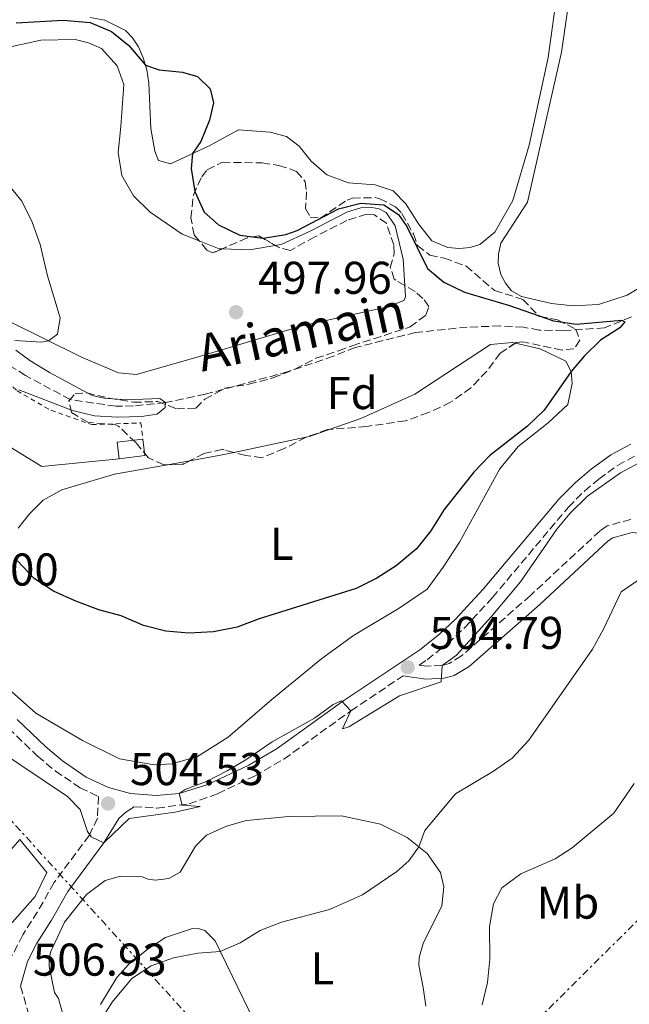
# Model space of a CAD drawing. Units: metres. Extents: x 611119 to 614610, y 4713128 to 4715497.
# Drawn here: x 612006 to 612139, y 4713807 to 4714022 of the extents above; entities that cross this region are included whole.
import ezdxf
from ezdxf.enums import TextEntityAlignment as Align

# ---------------------------------------------------------------- set-up
doc = ezdxf.new("R2010")
doc.units = ezdxf.units.M
doc.header["$MEASUREMENT"] = 0
for name, pattern in [('DGN Style 2', [1.7399219301090239, 1.043953158065414, -0.6959687720436097]), ('DGN Style 3', [2.435890702152634, 1.739921930109024, -0.6959687720436097]), ('DGN Style 4', [2.7856150101045474, 1.391937544087219, -0.6959687720436097, 0.001739921930109024, -0.6959687720436097]), ('DGN Style 7', [3.4798438602180486, 1.565929737098122, -0.6959687720436097, 0.5219765790327072, -0.6959687720436097])]:
    doc.linetypes.add(name, pattern=pattern)
for name, color, linetype, lineweight in [('Barranco lineal', 142, 'DGN Style 3', 13), ('Barranco no visto', 142, 'DGN Style 4', 13), ('Camino', 7, 'DGN Style 3', 0), ('Cota de punto acotado terreno', 7, 'Continuous', 0), ('Curva de nivel directora', 30, 'Continuous', 30), ('Curva de nivel intermedia', 30, 'Continuous', 0), ('Edificio', 1, 'Continuous', 13), ('Etiqueta de uso rústico', 92, 'Continuous', 0), ('Etiqueta de zona arbolada', 92, 'Continuous', 0), ('Línea  de muro-pared o tapia', 1, 'Continuous', 13), ('Línea de cambio de uso (parcela vista)', 92, 'Continuous', 0), ('Línea eléctrica', 6, 'DGN Style 7', 0), ('Margen derecho', 7, 'Continuous', 0), ('Punto acotado terreno (símbolo)', 7, 'Continuous', 0), ('Tela metálica o alambrada', 7, 'DGN Style 2', 0), ('Texto de arroyo-regatas y barrancos', 142, 'Continuous', 0), ('Zona arbolada', 92, 'DGN Style 3', 0)]:
    doc.layers.add(name, color=color, linetype=linetype, lineweight=lineweight)
doc.styles.add('Style-Arial', font='arial.ttf')

# ---------------------------------------------------------------- blocks, each defined once
blk = doc.blocks.new('5PATER')
at = {"layer": 'Barranco no visto', "linetype": 'Continuous', "lineweight": 0}
h = blk.add_hatch(color=51, dxfattribs=at)
edge = h.paths.add_edge_path()
edge.add_ellipse((0, 0), major_axis=(-0.1095731443231308, -0.1110710700762829), ratio=0.9994222409660317, start_angle=0, end_angle=360)

msp = doc.modelspace()

# ---------------------------------------------------------------- linework, layer by layer
at = {"layer": 'Barranco lineal', "color": 142, "linetype": 'DGN Style 3', "lineweight": 13}
msp.add_polyline3d([(612139.1900000004, 4713957.189999999, 499.929999999993), (612133.3399999999, 4713954.84, 499.929999999993), (612124.4000000004, 4713954.199999999, 499.3399999999965), (612119.0899999999, 4713954.33, 499.1900000000023), (612115.6600000003, 4713954.980000001, 499.1900000000023), (612110.5899999999, 4713955.230000001, 498.75), (612103.4000000004, 4713954.980000001, 498.0200000000041), (612092.1100000005, 4713953.82, 497.570000000007), (612078.9699999997, 4713950.51, 496.8399999999965), (612074.1799999997, 4713948.65, 496.8399999999965), (612064.3399999999, 4713945.279999999, 495.9499999999971), (612046.2800000003, 4713940.33, 495.3600000000006), (612037.5999999996, 4713938.52, 495.070000000007), (612030.6500000004, 4713937.800000001, 494.9199999999983), (612026.7699999996, 4713937.720000001, 494.9199999999983), (612016.8399999999, 4713939.180000001, 494.6300000000047), (612007.0700000003, 4713944.42, 493.7400000000052), (612000.5099999999, 4713948.539999999, 493.4499999999971)], dxfattribs=at)
at = {"layer": 'Camino', "color": 7, "linetype": 'DGN Style 3', "lineweight": 0}
for points in [[(612139.0700000002, 4713913.050000003, 508.5599999999976), (612133.8900000012, 4713911.650000001, 508.0399999999937), (612132.3299999988, 4713910.58, 507.9600000000065), (612117.1499999975, 4713896.430000001, 506.4299999999931), (612102.1200000005, 4713883.270000001, 505.4600000000063), (612099.4200000003, 4713881.61, 505.0899999999965), (612097.9400000006, 4713881.220000001, 505.0899999999965), (612094.5100000018, 4713881.050000002, 504.800000000003), (612092.899999998, 4713881.290000003, 504.800000000003), (612094.6200000013, 4713882.439999999, 504.6900000000023), (612099.1000000006, 4713885.950000001, 504.5899999999967), (612102.760000002, 4713889.370000001, 504.5099999999948), (612108.8900000007, 4713896.010000002, 504.3999999999943), (612125.4299999988, 4713915.710000002, 504.1600000000035), (612128.9499999993, 4713919.240000002, 504.199999999997), (612132.0899999996, 4713921.850000001, 504.2299999999959), (612136.1399999998, 4713924.840000001, 504.270000000004), (612140.1799999988, 4713927.010000001, 504.3099999999978)], [(612030.730000001, 4713850.380000004, 504.6799999999931), (612035.7399999977, 4713850.09, 504.7200000000012), (612042.7299999993, 4713851.010000001, 505.100000000006), (612048.9499999998, 4713853.230000002, 505.3099999999978), (612057.0100000021, 4713857.080000001, 505.3200000000069), (612063.4200000004, 4713860.78, 505.2700000000042), (612078.0100000016, 4713871.310000001, 505.0399999999936), (612089.4099999989, 4713878.940000001, 504.800000000003)], [(612003.3299999975, 4713867.53, 503.8300000000018), (612009.719999998, 4713861.410000001, 504.0899999999965), (612013.5500000013, 4713858.210000002, 504.3099999999978), (612018.9899999973, 4713854.510000001, 504.6000000000058), (612022.9799999993, 4713852.610000002, 504.5500000000028), (612022.7699999993, 4713847.890000002, 504.8399999999965), (612020.9600000009, 4713844.15, 504.9100000000035), (612013.3099999977, 4713833.859999999, 505.800000000003), (612009.719999998, 4713827.490000002, 506.0899999999965), (612006.4600000012, 4713822.42, 506.679999999993), (612004.2100000004, 4713817.940000001, 506.8300000000019)], [(612005.9999999986, 4713811.24, 506.929999999993), (612008.4899999986, 4713802.770000001, 508.2100000000063)]]:
    msp.add_polyline3d(points, dxfattribs=at)
at = {"layer": 'Curva de nivel directora', "color": 30, "linetype": 'Continuous', "lineweight": 30, "flags": 128}
for points, elevation in [([(612005.0499999986, 4714021.310000001), (612015.2999999992, 4714021.920000001), (612021.1399999997, 4714021.380000001), (612025.8299999991, 4714019.470000002), (612029.6, 4714016.420000001), (612033.2199999986, 4714012.070000002), (612036.2400000006, 4714011.120000001), (612041.3199999989, 4714010.570000002), (612044.5800000001, 4714009.630000004), (612047.3399999982, 4714006.920000001), (612048.0499999991, 4714003.860000002), (612047.1799999997, 4714000.140000002), (612045.3099999988, 4713995.49), (612043.4600000002, 4713992.820000002), (612043.23, 4713989.570000002), (612043.9699999999, 4713984.58), (612046.0199999996, 4713980.020000001), (612049.1199999996, 4713977.310000001), (612053.8200000003, 4713975.040000001), (612058.9000000008, 4713974.37), (612063.8299999994, 4713975.210000001), (612066.2999999993, 4713976.04), (612075.3399999985, 4713980.810000001), (612080.2099999988, 4713982.020000001), (612085.1899999988, 4713981.660000001), (612088.3899999997, 4713979.530000002), (612090.209999999, 4713976.910000001), (612094.7399999998, 4713967.800000001), (612098.2800000003, 4713964.75), (612102.7999999998, 4713962.61), (612112.5699999998, 4713959.720000001), (612122.1900000002, 4713956.359999999), (612127.1499999999, 4713955.630000004), (612137.1199999988, 4713956.480000002), (612137.729999999, 4713956.150000001), (612136.6299999993, 4713954.83), (612132.4000000004, 4713952.17), (612128.8499999987, 4713948.620000001), (612126.039999999, 4713945.300000002), (612120.1299999993, 4713936.880000002), (612116.5499999984, 4713933.390000001), (612108.2899999995, 4713926.990000002), (612104.8499999995, 4713923.37), (612098.3200000006, 4713915.180000001), (612095.4100000004, 4713910.54), (612092.3199999991, 4713906.61), (612087.889999999, 4713902.910000001), (612083.6599999999, 4713900.250000002), (612079.1600000006, 4713897.990000002), (612058.0499999992, 4713891.380000004), (612053.199999999, 4713889.580000001), (612048.029999999, 4713888.539999999), (612042.669999999, 4713888.26), (612037.6899999991, 4713888.690000001), (612032.7999999984, 4713889.910000001), (612027.9300000002, 4713892.039999999), (612023.1, 4713893.350000001), (612018.0199999994, 4713895.2), (612013.149999999, 4713897.42)], 500.0000000000003), ([(612013.149999999, 4713897.42), (612008.949999999, 4713900.130000001), (612005.2999999991, 4713903.990000002)], 500.0000000000007)]:
    msp.add_lwpolyline(points, dxfattribs=dict(at, elevation=elevation))
at = {"layer": 'Curva de nivel intermedia', "color": 30, "linetype": 'Continuous', "lineweight": 0, "flags": 128}
for points, elevation in [([(612004.7500000015, 4713952.09), (612010.5300000015, 4713951.73), (612012.1200000008, 4713952), (612014.0300000019, 4713953.480000001), (612014.6700000011, 4713957.029999999), (612011.9100000006, 4713966.140000001), (612010.260000001, 4713973), (612008.54, 4713977.899999999), (612006.3000000003, 4713982.460000002), (612003.150000001, 4713986.33)], 495), ([(612005.6600000011, 4713941.27), (612017.36, 4713936.779999998), (612022.1200000009, 4713935.63), (612027.1100000021, 4713935.310000001), (612032.3500000014, 4713935.470000002), (612035.8099999992, 4713936.01), (612037.5599999994, 4713937.460000001), (612037.5999999996, 4713938.52), (612036.4000000015, 4713939.430000001), (612029.1300000005, 4713939.119999999), (612024.1399999993, 4713939.499999999), (612021.6000000001, 4713940.039999997), (612012.2800000017, 4713945.060000001), (612008.0199999993, 4713947.680000001), (612004.9700000006, 4713949.970000001)], 495), ([(612000.0599999997, 4713863.429999999), (612016.2300000013, 4713852.589999998), (612018.9900000017, 4713849.759999999), (612020.61, 4713845.020000001), (612021.4000000012, 4713843.849999999), (612024.1399999993, 4713842.49), (612029.6800000004, 4713847.789999999), (612039.7000000007, 4713849.17), (612045.1900000003, 4713850.449999999), (612041.2300000017, 4713850.730000001), (612040.5900000003, 4713853.310000001), (612041.88, 4713854.180000001), (612046.6900000002, 4713855.970000001), (612051.0300000008, 4713858.220000001), (612055.3500000014, 4713860.74), (612060.8700000001, 4713864.560000001), (612070.0900000002, 4713869.730000001), (612074.1600000004, 4713872.649999999), (612075.9700000009, 4713873.51), (612078.0099999994, 4713871.310000001), (612076.160000001, 4713867.359999998), (612077.5700000013, 4713867.800000001), (612088.5800000018, 4713874.609999999), (612097.7100000003, 4713877.619999998), (612097.9400000006, 4713881.220000001), (612101.0300000019, 4713883.460000001), (612108.5900000011, 4713891.769999999), (612115.0199999996, 4713899.429999999), (612122.8800000007, 4713910.890000001), (612125.8300000011, 4713914.4), (612129.6300000009, 4713918.109999998), (612136.7900000003, 4713923.24), (612146.700000001, 4713928.490000002)], 505), ([(612141.0999999996, 4713900.06), (612136.9300000012, 4713897.279999998), (612133.110000001, 4713889.119999998), (612130.6900000004, 4713884.75), (612116.8400000012, 4713864.890000001), (612113.2000000002, 4713860.99), (612109.0800000007, 4713858.149999999), (612100.7900000004, 4713853.21), (612094.1100000017, 4713845.179999999), (612092.8200000019, 4713841.649999999), (612090.6400000004, 4713838.599999999), (612088.030000002, 4713836.249999999), (612080.5300000008, 4713831.189999999), (612073.3300000012, 4713827.960000001), (612062.9000000019, 4713825.220000001), (612058.2200000014, 4713823.369999998), (612053.8800000006, 4713820.699999999), (612049.5399999999, 4713818.84), (612044.6600000005, 4713818.449999998), (612039.3099999995, 4713817.470000001), (612034.4600000014, 4713815.659999999), (612030.2900000005, 4713812.9), (612025.9499999998, 4713807.779999999), (612023.2000000007, 4713803.430000001)], 510), ([(612139.780000001, 4713855.449999999), (612135.3100000005, 4713848.999999999), (612126.2800000004, 4713841.42), (612122.540000001, 4713839.03), (612115.0500000009, 4713835.76), (612110.9300000013, 4713832.74), (612109.1100000021, 4713829.230000001), (612108.2699999993, 4713824.3), (612108.3400000008, 4713817.13), (612107.790000001, 4713812.050000001), (612106.6300000009, 4713807.189999999)], 515.0000000000001)]:
    msp.add_lwpolyline(points, dxfattribs=dict(at, elevation=elevation))
at = {"layer": 'Edificio', "color": 1, "linetype": 'Continuous', "lineweight": 13, "elevation": 497.7299999999959, "flags": 128}
msp.add_lwpolyline([(612033.1299999999, 4713926.980000001), (612027.5199999996, 4713926.279999999), (612027.0700000003, 4713929.869999999), (612032.6600000003, 4713930.57), (612033.1299999999, 4713926.980000001)], close=True, dxfattribs=at)
at = {"layer": 'Edificio', "color": 51, "linetype": 'Continuous', "lineweight": 13, "elevation": 497.7299999999959, "flags": 128}
for points in [[(612027.5199999996, 4713926.279999999), (612027.0700000003, 4713929.869999999), (612032.6600000003, 4713930.57)], [(612032.6600000003, 4713930.57), (612033.1299999999, 4713926.980000001), (612027.5199999996, 4713926.279999999)]]:
    msp.add_lwpolyline(points, dxfattribs=at)
at = {"layer": 'Línea  de muro-pared o tapia', "color": 1, "linetype": 'Continuous', "lineweight": 13, "extrusion": (-0.04537642684369361, -0.06593384132211806, 0.996791707657828), "elevation": -338082.905719393, "flags": 128}
msp.add_lwpolyline([(-2168282.06282348, 4216625.635623363), (-2168295.023831646, 4216614.641026177), (-2168313.651850384, 4216613.641517341)], dxfattribs=at)
at = {"layer": 'Línea de cambio de uso (parcela vista)', "color": 92, "linetype": 'Continuous', "lineweight": 0, "extrusion": (-0.1105414566186842, -0.003741353228259961, 0.9938644719702184), "elevation": -84798.61726827483, "flags": 128}
msp.add_lwpolyline([(-4690572.881740239, 766474.7154398422), (-4690571.003030877, 766479.0235729711), (-4690570.958468687, 766479.6790601733)], dxfattribs=at)
at = {"layer": 'Línea de cambio de uso (parcela vista)', "color": 92, "linetype": 'Continuous', "lineweight": 0, "extrusion": (-0.09117165993757981, 0.3543105285926988, 0.9306727554584312), "elevation": 1614871.760644812, "flags": 128}
msp.add_lwpolyline([(-1767477.265400591, -4106622.837965112), (-1767483.031564842, -4106621.013460496), (-1767488.680328958, -4106620.52473926)], dxfattribs=at)
at = {"layer": 'Línea de cambio de uso (parcela vista)', "color": 92, "linetype": 'Continuous', "lineweight": 0, "elevation": 497.6699999999983, "flags": 128}
for points in [[(612068.2280000001, 4713930.9737), (612068.9699999997, 4713931.130000001), (612073.2896999996, 4713932.648499999)], [(612052.4611999998, 4713927.6527), (612068.2280000001, 4713930.9737)]]:
    msp.add_lwpolyline(points, dxfattribs=at)
at = {"layer": 'Línea de cambio de uso (parcela vista)', "color": 92, "linetype": 'Continuous', "lineweight": 0, "extrusion": (0.1098440219278518, -0.5214629440129585, 0.8461741480735817), "elevation": -2390487.172183716, "flags": 128}
msp.add_lwpolyline([(1570546.228106257, 3796662.902958015), (1570553.055285806, 3796662.662578125), (1570555.979274987, 3796662.662578125)], dxfattribs=at)
at = {"layer": 'Línea de cambio de uso (parcela vista)', "color": 92, "linetype": 'Continuous', "lineweight": 0, "extrusion": (0.01844708325166736, 0.003315830773300445, 0.9998243397646353), "elevation": 27418.6969407978, "flags": 128}
msp.add_lwpolyline([(4531292.386515883, -1436076.915248427), (4531292.386515882, -1436081.855832928)], dxfattribs=at)
at = {"layer": 'Línea de cambio de uso (parcela vista)', "color": 92, "linetype": 'Continuous', "lineweight": 0}
for points in [[(612203.3300000001, 4714024.180000001, 503.4700000000012), (612202.5499999998, 4714018.630000001, 503.320000000007), (612200.4100000003, 4714013.52, 503.1699999999983), (612195.8099999996, 4714007.66, 503.1000000000058), (612185.4100000003, 4713996.439999999, 503.1000000000058), (612175.5700000003, 4713987.41, 502.7299999999959), (612160.3300000001, 4713976.930000001, 501.6999999999971), (612148.2999999998, 4713967.970000001, 501.1100000000006), (612138.2199999997, 4713961.949999999, 500.8099999999977), (612132.0099999999, 4713959.880000001, 500.5899999999965), (612126.4199999999, 4713959.600000001, 500.5200000000041), (612121.75, 4713960.100000001, 500.4499999999971), (612115.2400000002, 4713961.630000001, 500.5899999999965), (612113.04, 4713962.880000001, 500.5899999999965), (612111.7100000001, 4713964.57, 500.7400000000052), (612110.7300000006, 4713966.430000001, 500.9600000000065), (612110.1500000004, 4713968.9, 501.0399999999936), (612110.1699999999, 4713970.9, 501.2599999999948), (612110.7199999997, 4713973.27, 501.179999999993), (612116.5, 4713982.220000001, 501.2599999999948), (612123.9500000002, 4714014.949999999, 502.2899999999936), (612126.8700000001, 4714035.039999999, 503.1699999999983)], [(612122.9400000004, 4714027.539999999, 502.8000000000029), (612121.0199999996, 4714013.77, 502.3600000000006), (612116.9100000003, 4713994.66, 502.070000000007), (612113.3099999996, 4713982.57, 501.6199999999953), (612109.4299999997, 4713975.66, 501.179999999993), (612106.1299999999, 4713973, 501.179999999993), (612104.0199999996, 4713972.369999999, 501.179999999993), (612101.6600000003, 4713972.15, 501.179999999993)], [(612101.6600000003, 4713972.15, 501.179999999993), (612099.1200000001, 4713972.34, 501.1100000000006), (612095.6799999997, 4713973.810000001, 501.179999999993), (612092.7800000003, 4713977.52, 501.2599999999948), (612089.9900000002, 4713981.83, 501.8500000000058), (612087.2199999997, 4713984.67, 501.8500000000058), (612083.3099999996, 4713986.01, 501.8500000000058), (612077.4600000001, 4713986.430000001, 501.8500000000058), (612072.7699999996, 4713988.220000001, 501.7700000000041), (612069.3600000005, 4713991.16, 501.5500000000029), (612066.7599999999, 4713994.470000001, 501.3999999999942), (612063.9500000002, 4713996.539999999, 501.3300000000018), (612060.4000000004, 4713997.529999999, 501.0399999999936), (612053.5499999998, 4713997.99, 501.0399999999936), (612046.9600000001, 4713994.449999999, 500.1499999999942), (612038.6699999999, 4713990.58, 500), (612036.0599999996, 4713991.350000001, 499.929999999993), (612035.25, 4713993.34, 499.8600000000006), (612034.3899999997, 4713998.27, 499.8600000000006), (612033.9699999997, 4714008.17, 499.929999999993), (612033.5, 4714011.109999999, 499.929999999993), (612032.7400000002, 4714013.680000001, 500.1499999999942), (612031.7000000002, 4714016.08, 500.0800000000018), (612030.4199999999, 4714018.060000001, 500.0800000000018), (612028.8600000005, 4714019.680000001, 500.0800000000018), (612024.4000000004, 4714021.890000001, 500.2299999999959), (612021.2000000002, 4714022.480000001, 500.2299999999959)], [(612002.5300000003, 4714015.789999999, 496.6399999999995), (612010.3899999997, 4714017.529999999, 496.8600000000006), (612017.8700000001, 4714017.730000001, 496.8600000000006), (612020.8300000001, 4714016.960000001, 496.8600000000006), (612023.6799999997, 4714015.720000001, 496.9400000000023), (612027.0599999996, 4714011.949999999, 496.9400000000023), (612028.4900000002, 4714007.859999999, 496.9400000000023), (612027.8399999999, 4713998.710000001, 496.6399999999995), (612027.2999999998, 4713993.039999999, 496.1199999999953), (612028.0999999996, 4713988.050000001, 496.1999999999971), (612030.5999999996, 4713983.619999999, 496.8600000000006), (612034.2699999996, 4713980.029999999, 496.7899999999936), (612041.25, 4713975.27, 497.0099999999948), (612044.9271999998, 4713973.802800001, 497.4134999999952)], [(612061.5138999998, 4713972.807200001, 498.8087999999989), (612062.7999999998, 4713973.029999999, 498.8500000000058), (612069.1699999999, 4713975.869999999, 499), (612077.2800000003, 4713980.15, 499.4400000000023), (612080.2100000001, 4713981.029999999, 499.2899999999936), (612082.5700000003, 4713981.07, 499.3699999999953), (612084.1699999999, 4713980.810000001, 499.2899999999936), (612085.7100000001, 4713980.01, 499.2899999999936), (612087.6600000003, 4713977.100000001, 499), (612089.4500000002, 4713969.77, 498.4799999999959), (612089.7633999997, 4713964.073200001, 498.1248000000051)], [(612089.7633999997, 4713964.073200001, 498.1248000000051), (612089.9000000004, 4713961.59, 497.9700000000012), (612089.5599999996, 4713960.75, 498.0399999999936), (612085.9900000002, 4713959.390000001, 498.1900000000023), (612067.3899999997, 4713955.26, 498.1900000000023), (612045.7100000001, 4713948.779999999, 497.5200000000041), (612031.29, 4713944.619999999, 496.1999999999971), (612027.3300000001, 4713945.01, 495.8300000000018), (612019.3099999996, 4713948.449999999, 495.3899999999995), (611978.5599999996, 4713968.539999999, 493.9900000000052)], [(612113.8994000005, 4713951.507099999, 499.463699999993), (612119.2800000003, 4713950.24, 499.6600000000035), (612124.8700000001, 4713947.58, 500.0299999999989), (612126.04, 4713945.300000001, 500.1000000000058), (612126.2599999999, 4713942.710000001, 500.179999999993), (612125.3499999996, 4713938.100000001, 500.1000000000058), (612121.0099999999, 4713934.130000001, 500.1000000000058), (612114.5, 4713928.930000001, 500.0299999999989), (612110.4699999997, 4713924.09, 499.9600000000065), (612101.7000000002, 4713908.119999999, 500.4700000000012), (612098.1500000004, 4713902.630000001, 500.7700000000041), (612094.6500000004, 4713897.850000001, 500.7700000000041), (612088.54, 4713893.67, 500.6199999999953), (612078.5700000003, 4713887.76, 500.5399999999936), (612071.6600000003, 4713882.74, 500.6900000000023), (612060.75, 4713873.75, 501.5800000000018), (612051.2400000002, 4713865.560000001, 502.0200000000041), (612044.54, 4713861.359999999, 502.4600000000065), (612039.0300000003, 4713859.730000001, 502.679999999993), (612035.1500000004, 4713859.529999999, 502.8300000000018), (612027.5800000001, 4713860.859999999, 502.9700000000012), (612019.4900000002, 4713864.83, 503.0500000000029), (612009.2999999998, 4713870.77, 503.2700000000041), (612002.7000000002, 4713876.710000001, 503.1999999999971)], [(612073.2896999996, 4713932.648499999, 497.6699999999983), (612080.1500000004, 4713935.060000001, 497.6699999999983), (612091.9500000002, 4713940.350000001, 497.8899999999995), (612108.4800000006, 4713951.210000001, 499.1499999999942), (612113.25, 4713951.66, 499.4400000000023), (612113.8994000005, 4713951.507099999, 499.463699999993)], [(612005.4600000001, 4713911.119999999, 499.4400000000023), (612007.9400000004, 4713914.230000001, 499.1499999999942), (612010.9500000002, 4713917.24, 498.7799999999989), (612014.9699999997, 4713919.5, 498.4799999999959), (612026.5099999999, 4713922.9, 498.1100000000006), (612038.0157000005, 4713924.967900001, 497.8907000000036)], [(612015.9500000002, 4713802.560000001, 509.6499999999942), (612014.25, 4713808.539999999, 509.3600000000006), (612013.4000000004, 4713809.869999999, 509.1399999999995), (612012.2300000006, 4713815.57, 508.6199999999953), (612012.2599999999, 4713816.980000001, 508.6199999999953), (612012.5199999996, 4713818.640000001, 508.3300000000018), (612015.5800000001, 4713825.24, 507.9600000000065), (612020.4100000003, 4713831.279999999, 507.5200000000041), (612024.4199999999, 4713834.310000001, 507), (612027.7599999999, 4713835.25, 507), (612032.4800000006, 4713835.109999999, 507.1499999999942), (612033.79, 4713834.600000001, 507.3000000000029), (612035.3200000003, 4713834.4, 507.4400000000023), (612038.3200000003, 4713834.75, 507.5200000000041), (612040.7699999996, 4713836.15, 507.5200000000041), (612044.1399999997, 4713841.810000001, 507.3000000000029), (612046.5099999999, 4713844.16, 507.1499999999942), (612050.8899999997, 4713846.130000001, 507.1499999999942), (612055.29, 4713847.390000001, 507.1499999999942), (612064.5199999996, 4713848.27, 507.5200000000041), (612075.9500000002, 4713848.430000001, 508.25), (612084.4800000006, 4713846.59, 508.9900000000052), (612090.3099999996, 4713843.689999999, 509.7299999999959), (612094.6200000001, 4713840.180000001, 510.0200000000041), (612097.5199999996, 4713836.050000001, 510.4600000000065), (612098.29, 4713832.939999999, 510.7599999999948), (612097.8399999999, 4713828.810000001, 511.2700000000041), (612093.8099999996, 4713820.539999999, 511.7899999999936), (612092.8700000001, 4713817.52, 512.6000000000058), (612092.8399999999, 4713815.810000001, 512.75), (612093.7599999999, 4713810.99, 513.5599999999977), (612094.3700000001, 4713806.880000001, 513.779999999999)], [(611996.1500000004, 4713832.210000001, 508.070000000007), (612005.8399999999, 4713843.230000001, 506.4499999999971), (612011.7599999999, 4713836.039999999, 506.0099999999948), (612009.1500000004, 4713830.800000001, 506.6000000000058), (612003.1500000004, 4713823.970000001, 507.7799999999989)], [(612060.6900000004, 4713795.869999999, 513.6300000000047), (612048.4199999999, 4713821.15, 509.5800000000018), (612046.1399999997, 4713823.41, 509.3600000000006), (612044.7199999997, 4713823.850000001, 509.0599999999977), (612043.25, 4713823.76, 508.9199999999983), (612037.6200000001, 4713821.890000001, 508.6999999999971), (612033.8399999999, 4713819.4, 508.6999999999971), (612029.5999999996, 4713816.08, 508.6999999999971), (612027.0099999999, 4713813.140000001, 509.1399999999995), (612023.4100000003, 4713807.24, 509.8000000000029)]]:
    msp.add_polyline3d(points, dxfattribs=at)
at = {"layer": 'Línea eléctrica', "color": 6, "linetype": 'DGN Style 7', "lineweight": 0}
for points in [[(611586.1999999986, 4713134.869999999, 458.1699999999983), (611608.7399999981, 4713183.180000001, 459.1999999999971), (611694.5494481899, 4713335.647168332, 488.5559999999969), (611746.6499999987, 4713428.220000001, 506.3800000000047), (612060.7100000018, 4713746.130000001, 517.7599999999948), (612076.801097654, 4713762.154187568, 517.8160000000062), (612164.1200000002, 4713849.109999999, 518.1199999999953), (612239.0599999991, 4714066.579999999, 505.3999999999942), (612298.7100000017, 4714239.040000002, 513.529999999999), (612382.949999999, 4714482.390000001, 535.3000000000029), (612464.1900000012, 4714718.609999998, 534.6300000000047), (612583.6499999982, 4715062.380000002, 558.2100000000064), (612648.5599999977, 4715249.910000001, 573.6399999999994), (612701.6099999998, 4715403.79, 582.1600000000036), (612723.9200000013, 4715467.24, 591.6999999999971)], [(611911.4599999998, 4713948.28, 496.7100000000065), (611990.8999999983, 4713861.79, 505.8899999999995), (612068.5300000005, 4713776.150000001, 516.0099999999948), (612076.801097654, 4713762.154187568, 515.9389999999985), (612117.480000001, 4713693.32, 515.5899999999965), (612164.5699999996, 4713609.04, 494.25), (612160.2746598698, 4713537.462183595, 484.6563000000024), (612153.0500000018, 4713417.069999999, 468.5200000000041)]]:
    msp.add_polyline3d(points, dxfattribs=at)
at = {"layer": 'Margen derecho', "color": 7, "linetype": 'Continuous', "lineweight": 0}
for points in [[(612005.2499999999, 4713869.439999999, 503.8300000000018), (612011.5300000008, 4713863.430000002, 504.0899999999965), (612015.1799999987, 4713860.369999999, 504.3099999999978), (612020.3399999995, 4713856.869999999, 504.6000000000058), (612025.1400000007, 4713854.58, 504.5299999999989), (612029.9699999987, 4713853.270000001, 504.6499999999942), (612035.6399999993, 4713852.810000002, 504.7200000000012), (612040.5900000003, 4713853.310000001, 505.0200000000041), (612046.8199999997, 4713855.270000001, 505.2899999999937), (612055.7399999981, 4713859.480000001, 505.3200000000069), (612061.9499999997, 4713863.060000001, 505.2700000000042), (612076.4600000004, 4713873.540000001, 505.0399999999936), (612093.0299999998, 4713884.630000002, 504.6900000000023), (612097.3299999981, 4713888.01, 504.5899999999967), (612100.8299999986, 4713891.279999999, 504.5099999999948), (612106.85, 4713897.800000002, 504.3999999999943), (612123.4299999983, 4713917.540000001, 504.1600000000035), (612126.9499999988, 4713921.09, 504.199999999997), (612130.4200000021, 4713923.980000001, 504.2299999999959), (612134.6900000013, 4713927.130000002, 504.270000000004), (612139.0299999999, 4713929.470000002, 504.3099999999978)], [(612089.4099999989, 4713878.940000001, 504.800000000003), (612094.3700000009, 4713878.210000004, 504.800000000003), (612098.3699999996, 4713878.410000001, 505.0899999999965), (612100.5399999978, 4713878.980000001, 505.0899999999965), (612103.8000000013, 4713880.990000002, 505.4600000000063), (612119.2199999972, 4713894.480000001, 506.4499999999971), (612134.109999998, 4713908.369999999, 507.9600000000065), (612135.0899999993, 4713909.040000003, 508.0399999999937), (612139.3099999992, 4713910.189999999, 508.5599999999976), (612142.8599999987, 4713909.840000001, 509.2899999999936), (612143.9299999994, 4713909.619999999, 509.229999999996), (612149.9699999989, 4713898.650000001, 510.6999999999972), (612156.699999999, 4713888.140000002, 513.0599999999976), (612157.9899999987, 4713886.140000001, 513.3500000000058), (612160.6999999977, 4713882.890000001, 513.6499999999943), (612163.8200000003, 4713880.300000003, 513.800000000003), (612168.5900000001, 4713877.140000002, 514.3899999999995)], [(612005.9999999986, 4713811.24, 506.929999999993), (612007.5299999998, 4713816.650000001, 506.8300000000019), (612009.5500000003, 4713820.65, 506.679999999993), (612012.769999999, 4713825.65, 506.0899999999965), (612016.3000000005, 4713831.92, 505.800000000003), (612024.1399999993, 4713842.49, 504.8999999999942), (612027.4499999996, 4713847.860000002, 504.8300000000017), (612028.9600000007, 4713849.180000001, 504.7599999999948), (612029.9200000018, 4713849.77, 504.7599999999948), (612030.730000001, 4713850.380000004, 504.6799999999931)]]:
    msp.add_polyline3d(points, dxfattribs=at)
at = {"layer": 'Tela metálica o alambrada', "color": 7, "linetype": 'DGN Style 2', "lineweight": 0}
msp.add_polyline3d([(611952.1600000003, 4713979.600000001, 493.75), (611954.7300000006, 4713974.930000001, 493.75), (611958.6299999999, 4713971.350000001, 493.75), (611970.8399999999, 4713964.220000001, 493.820000000007), (611989.6399999997, 4713954.91, 494.7799999999989), (611994.7699999996, 4713951.890000001, 494.929999999993), (611999.29, 4713946.730000001, 495), (612005.2300000006, 4713941.119999999, 495.3699999999953), (612012.6200000001, 4713936.84, 495.5200000000041), (612021.5199999996, 4713933.710000001, 495.7400000000052), (612032.2000000002, 4713934.09, 495.9600000000065), (612032.6600000003, 4713930.57, 495.9600000000065)], dxfattribs=at)
at = {"layer": 'Zona arbolada', "color": 92, "linetype": 'DGN Style 3', "lineweight": 0, "extrusion": (-0.05445448963434443, 0.07530781655902283, 0.9956723564123771), "elevation": 322166.8488818355, "flags": 128}
msp.add_lwpolyline([(-3258108.044324292, -3446249.27579606), (-3258106.510992865, -3446249.507145311), (-3258103.592526402, -3446251.425730022)], dxfattribs=at)
at = {"layer": 'Zona arbolada', "color": 92, "linetype": 'DGN Style 3', "lineweight": 0}
msp.add_polyline3d([(612069.1699999999, 4713978.930000001, 503.2700000000041), (612071.3600000005, 4713978.74, 503.2700000000041), (612077.1799999997, 4713982.680000001, 503.0500000000029), (612078.3499999996, 4713983.109999999, 502.8999999999942), (612083.3200000003, 4713983.220000001, 502.2799999999989), (612084.2999999998, 4713982.99, 502.1600000000035), (612087.75, 4713981.230000001, 502.1600000000035), (612089.1399999997, 4713979.779999999, 502.0899999999965), (612091.6399999997, 4713975.289999999, 501.9400000000023), (612092.5700000003, 4713972.779999999, 501.7200000000012), (612095.2000000002, 4713970.699999999, 501.8699999999953), (612098.4000000004, 4713970, 501.8000000000029), (612103.1100000005, 4713968.310000001, 502.1499999999942), (612109.3200000003, 4713962.960000001, 502.5299999999989), (612115.4800000006, 4713961.01, 502.1600000000035), (612119.1500000004, 4713957.310000001, 502.0200000000041), (612123.0499999998, 4713956.560000001, 502.1600000000035), (612127.04, 4713954.57, 502.2400000000052), (612127.9100000003, 4713952.17, 502.1600000000035), (612126.6500000004, 4713950.26, 502.0899999999965), (612124.0599999996, 4713949.980000001, 502.0899999999965), (612115.4800000006, 4713951.76, 502.4600000000065), (612114.0700000003, 4713951.619999999, 502.5299999999989), (612110.5800000001, 4713949.310000001, 502.75), (612107.6500000004, 4713945.359999999, 502.8300000000018), (612104.1799999997, 4713941.77, 502.9600000000065), (612099.75, 4713938.58, 503.1900000000023), (612094.9299999997, 4713936.34, 503.1999999999971), (612089.9100000003, 4713934.560000001, 503.1999999999971), (612081.4199999999, 4713933.310000001, 502.8999999999942), (612072.9400000004, 4713932.619999999, 502.9700000000012), (612068.2400000002, 4713930.980000001, 502.5399999999936), (612063.4800000006, 4713928.49, 502.3899999999995), (612058.6200000001, 4713926.51, 502.0899999999965), (612055.0800000001, 4713926.980000001, 502.0200000000041), (612049.9800000006, 4713928.289999999, 502.0200000000041), (612045.9900000002, 4713927.449999999, 502.0899999999965), (612041.5, 4713925.130000001, 502.0200000000041), (612037.2000000002, 4713924.930000001, 501.8000000000029), (612033.8700000001, 4713926.51, 501.2100000000065), (612031.0999999996, 4713929.82, 500.3999999999942), (612027.4400000004, 4713933.289999999, 499.070000000007), (612026.7800000003, 4713933.689999999, 499.070000000007), (612020.6399999997, 4713934.220000001, 498.8500000000058), (612017.1200000001, 4713936.33, 498.6999999999971), (612016.5499999998, 4713938.91, 498.6300000000047), (612017.8700000001, 4713940.41, 498.6999999999971), (612020.4600000001, 4713940.640000001, 498.6300000000047), (612025.2999999998, 4713939.51, 499.1999999999971), (612030.6399999997, 4713938.59, 499.4400000000023), (612035.9400000004, 4713938.75, 499.6600000000035), (612039.9699999997, 4713937.180000001, 499.7299999999959), (612044.2100000001, 4713937.32, 499.9600000000065), (612046.1799999997, 4713939.24, 499.9600000000065), (612050.5599999996, 4713941.67, 500.1600000000035), (612055.7800000003, 4713942.539999999, 500.4600000000065), (612061.0599999996, 4713943.890000001, 500.9900000000052), (612065.9199999999, 4713945.869999999, 501.429999999993), (612070.4100000003, 4713948.189999999, 501.7200000000012), (612075.3899999997, 4713949.82, 502.1600000000035), (612078.3099999996, 4713950.930000001, 502.0899999999965), (612090.9100000003, 4713955.01, 502.6100000000006), (612094.3899999997, 4713957.609999999, 502.679999999993), (612095, 4713959.5, 502.679999999993), (612093.7300000006, 4713961.25, 502.679999999993), (612092, 4713962.75, 502.5299999999989), (612087.4699999997, 4713965.430000001, 502.1600000000035), (612086.5899999999, 4713968.01, 502.0200000000041), (612087.4800000006, 4713971.029999999, 502.0200000000041), (612087.3799999999, 4713972.91, 502.0200000000041), (612085.75, 4713977.619999999, 502.1399999999995), (612083.1299999999, 4713979.49, 502.4600000000065), (612081.4800000006, 4713979.640000001, 502.6100000000006), (612077.1399999997, 4713978.26, 502.679999999993), (612070.1399999997, 4713974.65, 503.3399999999965), (612064.8300000001, 4713971.720000001, 503.4900000000052), (612062.3499999996, 4713972.32, 503.4900000000052), (612057.9400000004, 4713974.890000001, 503.4900000000052), (612055.4100000003, 4713974.42, 502.75), (612047.8700000001, 4713971.16, 501.2799999999989), (612046.6200000001, 4713971.779999999, 501.5), (612043.8499999996, 4713975.09, 502.6100000000006), (612043.1299999999, 4713978.789999999, 502.9700000000012), (612043.6699999999, 4713983.74, 503.3099999999977), (612045.4900000002, 4713987.730000001, 504.1499999999942), (612046.7000000002, 4713989.289999999, 504.2299999999959), (612049.9699999997, 4713990.939999999, 504.0800000000018), (612058.6399999997, 4713990.810000001, 503.6399999999995), (612062.2999999998, 4713990.230000001, 503.6399999999995), (612066.1600000003, 4713988.949999999, 503.5599999999977), (612068.0800000001, 4713986.689999999, 503.5599999999977), (612068.3600000005, 4713984.51, 503.3399999999965), (612068.1399999997, 4713980.859999999, 503.3399999999965)], close=True, dxfattribs=at)
for points in [[(612044.9271999998, 4713973.802800001, 502.1782999999996), (612043.8499999996, 4713975.09, 502.6100000000006), (612043.1299999999, 4713978.789999999, 502.9700000000012), (612043.6699999999, 4713983.74, 503.3099999999977), (612045.4900000002, 4713987.730000001, 504.1499999999942), (612046.7000000002, 4713989.289999999, 504.2299999999959), (612049.9699999997, 4713990.939999999, 504.0800000000018), (612058.6399999997, 4713990.810000001, 503.6399999999995), (612062.2999999998, 4713990.230000001, 503.6399999999995), (612066.1600000003, 4713988.949999999, 503.5599999999977), (612068.0800000001, 4713986.689999999, 503.5599999999977), (612068.3600000005, 4713984.51, 503.3399999999965), (612068.1399999997, 4713980.859999999, 503.3399999999965), (612069.1699999999, 4713978.930000001, 503.2700000000041), (612071.3600000005, 4713978.74, 503.2700000000041), (612077.1799999997, 4713982.680000001, 503.0500000000029), (612078.3499999996, 4713983.109999999, 502.8999999999942), (612083.3200000003, 4713983.220000001, 502.2799999999989), (612084.2999999998, 4713982.99, 502.1600000000035), (612087.75, 4713981.230000001, 502.1600000000035), (612089.1399999997, 4713979.779999999, 502.0899999999965), (612091.6399999997, 4713975.289999999, 501.9400000000023), (612092.5700000003, 4713972.779999999, 501.7200000000012), (612095.2000000002, 4713970.699999999, 501.8699999999953), (612098.4000000004, 4713970, 501.8000000000029), (612103.1100000005, 4713968.310000001, 502.1499999999942), (612109.3200000003, 4713962.960000001, 502.5299999999989), (612115.4800000006, 4713961.01, 502.1600000000035), (612119.1500000004, 4713957.310000001, 502.0200000000041), (612123.0499999998, 4713956.560000001, 502.1600000000035), (612127.04, 4713954.57, 502.2400000000052), (612127.9100000003, 4713952.17, 502.1600000000035), (612126.6500000004, 4713950.26, 502.0899999999965), (612124.0599999996, 4713949.980000001, 502.0899999999965), (612115.4800000006, 4713951.76, 502.4600000000065), (612114.0700000003, 4713951.619999999, 502.5299999999989), (612113.8994000005, 4713951.507099999, 502.5408000000025)], [(612089.7633999997, 4713964.073200001, 502.347299999994), (612087.4699999997, 4713965.430000001, 502.1600000000035), (612086.5899999999, 4713968.01, 502.0200000000041), (612087.4800000006, 4713971.029999999, 502.0200000000041), (612087.3799999999, 4713972.91, 502.0200000000041), (612085.75, 4713977.619999999, 502.1399999999995), (612083.1299999999, 4713979.49, 502.4600000000065), (612081.4800000006, 4713979.640000001, 502.6100000000006), (612077.1399999997, 4713978.26, 502.679999999993), (612070.1399999997, 4713974.65, 503.3399999999965), (612064.8300000001, 4713971.720000001, 503.4900000000052), (612062.3499999996, 4713972.32, 503.4900000000052), (612061.5138999998, 4713972.807200001, 503.4900000000052)], [(612049.9226000002, 4713972.047499999, 501.6802000000025), (612047.8700000001, 4713971.16, 501.2799999999989), (612046.6200000001, 4713971.779999999, 501.5), (612044.9271999998, 4713973.802800001, 502.1782999999996)], [(612061.5138999998, 4713972.807200001, 503.4900000000052), (612057.9400000004, 4713974.890000001, 503.4900000000052), (612055.4100000003, 4713974.42, 502.75), (612049.9226000002, 4713972.047499999, 501.6802000000025)], [(612038.0157000005, 4713924.967900001, 501.8417000000045), (612037.2000000002, 4713924.930000001, 501.8000000000029), (612033.8700000001, 4713926.51, 501.2100000000065), (612031.0999999996, 4713929.82, 500.3999999999942), (612027.4400000004, 4713933.289999999, 499.070000000007), (612026.7800000003, 4713933.689999999, 499.070000000007), (612020.6399999997, 4713934.220000001, 498.8500000000058), (612017.1200000001, 4713936.33, 498.6999999999971), (612016.5499999998, 4713938.91, 498.6300000000047), (612017.8700000001, 4713940.41, 498.6999999999971), (612020.4600000001, 4713940.640000001, 498.6300000000047), (612025.2999999998, 4713939.51, 499.1999999999971), (612030.6399999997, 4713938.59, 499.4400000000023), (612035.9400000004, 4713938.75, 499.6600000000035), (612039.9699999997, 4713937.180000001, 499.7299999999959), (612044.2100000001, 4713937.32, 499.9600000000065), (612046.1799999997, 4713939.24, 499.9600000000065), (612050.5599999996, 4713941.67, 500.1600000000035), (612055.7800000003, 4713942.539999999, 500.4600000000065), (612061.0599999996, 4713943.890000001, 500.9900000000052), (612065.9199999999, 4713945.869999999, 501.429999999993), (612070.4100000003, 4713948.189999999, 501.7200000000012), (612075.3899999997, 4713949.82, 502.1600000000035), (612078.3099999996, 4713950.930000001, 502.0899999999965), (612090.9100000003, 4713955.01, 502.6100000000006), (612094.3899999997, 4713957.609999999, 502.679999999993), (612095, 4713959.5, 502.679999999993), (612093.7300000006, 4713961.25, 502.679999999993), (612092, 4713962.75, 502.5299999999989), (612089.7633999997, 4713964.073200001, 502.347299999994)], [(612113.8994000005, 4713951.507099999, 502.5408000000025), (612110.5800000001, 4713949.310000001, 502.75), (612107.6500000004, 4713945.359999999, 502.8300000000018), (612104.1799999997, 4713941.77, 502.9600000000065), (612099.75, 4713938.58, 503.1900000000023), (612094.9299999997, 4713936.34, 503.1999999999971), (612089.9100000003, 4713934.560000001, 503.1999999999971), (612081.4199999999, 4713933.310000001, 502.8999999999942), (612073.2896999996, 4713932.648499999, 502.9670999999944)], [(612073.2896999996, 4713932.648499999, 502.9670999999944), (612072.9400000004, 4713932.619999999, 502.9700000000012), (612068.2400000002, 4713930.980000001, 502.5399999999936), (612068.2280000001, 4713930.9737, 502.5396000000038)], [(612068.2280000001, 4713930.9737, 502.5396000000038), (612063.4800000006, 4713928.49, 502.3899999999995), (612058.6200000001, 4713926.51, 502.0899999999965), (612055.0800000001, 4713926.980000001, 502.0200000000041), (612052.4611999998, 4713927.6527, 502.0200000000041)], [(612052.4611999998, 4713927.6527, 502.0200000000041), (612049.9800000006, 4713928.289999999, 502.0200000000041), (612045.9900000002, 4713927.449999999, 502.0899999999965), (612042.8775000004, 4713925.841800001, 502.0415000000066)]]:
    msp.add_polyline3d(points, dxfattribs=at)

# ---------------------------------------------------------------- block references
at = {"layer": 'Punto acotado terreno (símbolo)', "color": 7, "linetype": 'Continuous', "lineweight": 0, "xscale": 10, "yscale": 10, "zscale": 10}
for p in [(612052.989999999, 4713958.240000002, 497.9600000000069), (612090.399999999, 4713880.800000001, 504.7899999999936), (612025.0899999993, 4713851.100000001, 504.5299999999993)]:
    msp.add_blockref('5PATER', p, dxfattribs=at)

# ---------------------------------------------------------------- texts
at = {"layer": 'Cota de punto acotado terreno', "color": 7, "linetype": 'Continuous', "lineweight": 0, "style": 'Style-Arial'}
for s, p in [('497.96', (612057.7700000004, 4713962.240000002, 497.9600000000065)), ('503.00', (611985.1600000005, 4713898.619999999, 503)), ('504.79', (612095.1800000007, 4713884.800000001, 504.7899999999936)), ('504.53', (612029.8700000008, 4713855.100000001, 504.5299999999989)), ('506.93', (612008.6900000003, 4713813.550000001, 506.929999999993))]:
    msp.add_text(s, height=7.000000000000002, dxfattribs=at).set_placement(p)
at = {"layer": 'Etiqueta de uso rústico', "color": 92, "linetype": 'Continuous', "lineweight": 0, "style": 'Style-Arial'}
for s, p in [('L', (612062.9414203792, 4713907.720010002, 499.0299999999989)), ('Mb', (612125.3302462421, 4713829.480010002, 515.9600000000064)), ('L', (612071.8214203794, 4713815.150010003, 511.5899999999965))]:
    msp.add_text(s, height=7.000000000000002, dxfattribs=at).set_placement(p, align=Align.MIDDLE_CENTER)
at = {"layer": 'Etiqueta de zona arbolada', "color": 92, "linetype": 'Continuous', "lineweight": 0, "style": 'Style-Arial'}
msp.add_text('Fd', height=7.000000000000002, dxfattribs=at).set_placement((612078.2974413633, 4713940.600009999, 497.320000000007), align=Align.MIDDLE_CENTER)
at = {"layer": 'Texto de arroyo-regatas y barrancos', "color": 142, "linetype": 'Continuous', "lineweight": 0, "style": 'Style-Arial'}
msp.add_text('Ariamain', height=8, rotation=12.12682, dxfattribs=at).set_placement((612045.5700000008, 4713945.24, 496.6100000000006))

doc.saveas('drawing.dxf')
